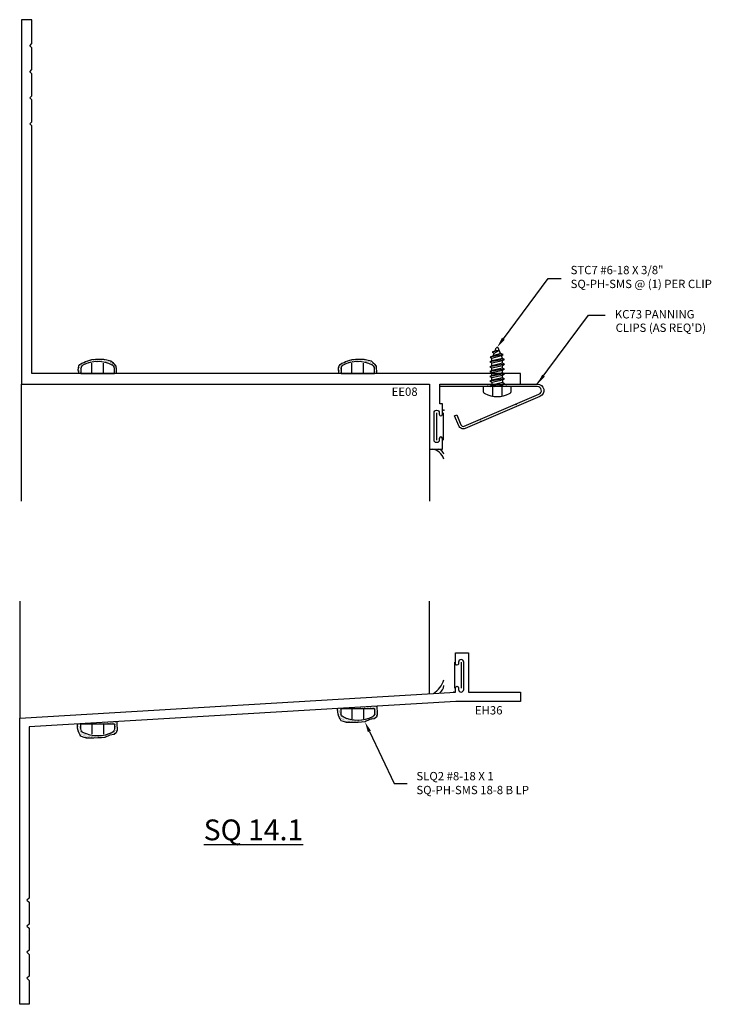
# Model space of a CAD drawing. Units: inches. Extents: x -11.1 to 8.9, y -5.1 to 4.3.
# Drawn here: x 2.3 to 8.9, y -5.1 to 4.3 of the extents above; entities that cross this region are included whole.
import ezdxf
from ezdxf import colors
from ezdxf.entities.mleader import LeaderData, LeaderLine
from ezdxf.enums import TextEntityAlignment as Align
from ezdxf.math import Vec2, Vec3

# ---------------------------------------------------------------- set-up
doc = ezdxf.new("R2010")
doc.units = ezdxf.units.IN
doc.header["$LTSCALE"] = 0.5
doc.header["$MEASUREMENT"] = 0
doc.linetypes.add('HIDDEN2', pattern=[0.1875, 0.125, -0.0625])
for name, color, linetype in [('EFCO_0', 7, 'Continuous'), ('EFCO_Die', 7, 'Continuous'), ('EFCO_Die_Text', 6, 'Continuous'), ('EFCO_SD_NOTES', 7, 'Continuous'), ('ZE-ANNO-TEXT-FSNR', 1, 'Continuous'), ('ZE-GLAZ-FSNR', 3, 'Continuous')]:
    doc.layers.add(name, color=color, linetype=linetype)
doc.styles.add('EFCO', font='arial.ttf')
doc.styles.add('ROMANS', font='ROMANS.SHX')
doc.styles.add('simplex', font='romans.shx')
doc.dimstyles.new('STD1', dxfattribs={"dimtxt": 0.125, "dimasz": 0.1, "dimexe": 0.1, "dimexo": 0.0625, "dimgap": 0.03, "dimtad": 1, "dimdec": 5, "dimzin": 4, "dimdsep": 46, "dimlunit": 5, "dimtxsty": 'ROMANS', "dimcen": 0.09, "dimclrd": 1, "dimclre": 1, "dimclrt": 3, "dimazin": 0, "dimtfac": 1, "dimtdec": 5, "dimtmove": 0, "dimatfit": 3, "dimfxl": 0, "dimfrac": 2, "dimtolj": 1, "dimtzin": 0, "dimarcsym": 0})

# ---------------------------------------------------------------- blocks, each defined once
blk = doc.blocks.new('SLQ2 PANNING')
at = {"layer": 'ZE-GLAZ-FSNR'}
blk.add_lwpolyline([(0.1407, 0.0818, 0.240964), (-0.1407, 0.0818, 0.281578), (-0.161, 0.0486), (-0.161, 0), (0.161, 0), (0.161, 0.0486, 0.281578), (0.1407, 0.0818)], format="xyb", dxfattribs=at)
at = {"layer": 'ZE-GLAZ-FSNR', "color": 1, "linetype": 'HIDDEN2'}
for points in [[(-0.056, 0), (-0.056, 0.1106)], [(0.056, 0), (0.056, 0.1106)]]:
    blk.add_lwpolyline(points, dxfattribs=at)
blk = doc.blocks.new('STC7S')
at = {"layer": 'ZE-GLAZ-FSNR'}
for p, q in [((-0.0524, -0.0169), (-0.0524, 0)), ((0.0239, 0), (-0.0524, -0.0169)), ((0.0698, -0.0036), (0.0636, 0)), ((-0.0697, -0.0269), (0.0698, -0.0036)), ((-0.0524, -0.0169), (-0.0697, -0.0269)), ((-0.0697, -0.0269), (-0.0524, -0.0368)), ((-0.0697, -0.0734), (0.0698, -0.0501)), ((-0.0524, -0.0634), (-0.0697, -0.0734)), ((-0.0697, -0.0734), (-0.0524, -0.0833)), ((-0.0524, -0.0368), (0.0526, -0.0136)), ((-0.0524, -0.0634), (-0.0524, -0.0368)), ((0.0526, -0.0401), (-0.0524, -0.0634)), ((-0.0524, -0.0833), (0.0526, -0.0601)), ((-0.0524, -0.0833), (-0.0524, -0.1099)), ((0.0526, -0.0866), (-0.0524, -0.1099)), ((0.0526, -0.0136), (0.0698, -0.0036)), ((0.0526, -0.0401), (0.0526, -0.0136)), ((0.0698, -0.0501), (0.0526, -0.0401)), ((0.0526, -0.0601), (0.0698, -0.0501)), ((0.0526, -0.0601), (0.0526, -0.0866)), ((0.0698, -0.0966), (0.0526, -0.0866)), ((-0.0697, -0.1199), (0.0698, -0.0966)), ((-0.0524, -0.1099), (-0.0697, -0.1199)), ((-0.0697, -0.1199), (-0.0524, -0.1298)), ((-0.0697, -0.1664), (0.0698, -0.1431)), ((-0.0524, -0.1564), (-0.0697, -0.1664)), ((-0.0697, -0.1664), (-0.0524, -0.1763)), ((-0.0524, -0.1298), (0.0526, -0.1066)), ((-0.0524, -0.1298), (-0.0524, -0.1564)), ((0.0526, -0.1331), (-0.0524, -0.1564)), ((-0.0524, -0.1763), (0.0526, -0.1531)), ((-0.0524, -0.1763), (-0.0524, -0.2029)), ((0.0526, -0.1796), (-0.0524, -0.2029)), ((0.0526, -0.1066), (0.0698, -0.0966)), ((0.0526, -0.1066), (0.0526, -0.1331)), ((0.0698, -0.1431), (0.0526, -0.1331)), ((0.0526, -0.1531), (0.0698, -0.1431)), ((0.0526, -0.1531), (0.0526, -0.1796)), ((0.0698, -0.1896), (0.0526, -0.1796)), ((-0.0697, -0.2129), (0.0698, -0.1896)), ((-0.0524, -0.2029), (-0.0697, -0.2129)), ((-0.0697, -0.2129), (-0.0524, -0.2228)), ((-0.0697, -0.2594), (0.0698, -0.2361)), ((-0.0524, -0.2494), (-0.0697, -0.2594)), ((-0.0697, -0.2594), (-0.0524, -0.2693)), ((-0.0572, -0.306), (0.0671, -0.2829)), ((-0.0524, -0.2228), (0.0526, -0.1996)), ((-0.0524, -0.2228), (-0.0524, -0.2494)), ((0.0526, -0.2261), (-0.0524, -0.2494)), ((-0.0524, -0.2693), (0.0526, -0.2461)), ((-0.0524, -0.2693), (-0.0399, -0.296)), ((0.0499, -0.2729), (-0.0399, -0.296)), ((0.0402, -0.2958), (0.0671, -0.2829)), ((0.0526, -0.2461), (0.0499, -0.2729)), ((0.0671, -0.2829), (0.0499, -0.2729)), ((0.0526, -0.1996), (0.0698, -0.1896)), ((0.0526, -0.1996), (0.0526, -0.2261)), ((0.0698, -0.2361), (0.0526, -0.2261)), ((0.0526, -0.2461), (0.0698, -0.2361)), ((-0.0399, -0.296), (-0.0572, -0.306)), ((-0.0572, -0.306), (-0.0312, -0.3167)), ((-0.0312, -0.3167), (0.0402, -0.2958)), ((-0.0312, -0.3167), (-0.0083, -0.3705)), ((0.0297, -0.3196), (-0.019, -0.3454)), ((-0.019, -0.3454), (0.047, -0.3296)), ((-0.019, -0.3454), (0.0193, -0.3438)), ((0.0193, -0.3438), (0.0083, -0.3704)), ((0.0193, -0.3438), (0.047, -0.3296)), ((0.0402, -0.2958), (0.0297, -0.3196)), ((0.047, -0.3296), (0.0297, -0.3196))]:
    blk.add_line(p, q, dxfattribs=at)
blk.add_lwpolyline([(-0.118, 0.0686, 0.281578), (-0.135, 0.0407), (-0.135, 0), (0.135, 0), (0.135, 0.0407, 0.281578), (0.118, 0.0686, 0.240964)], format="xyb", close=True, dxfattribs=at)
at = {"layer": 'ZE-GLAZ-FSNR', "color": 1, "linetype": 'HIDDEN2', "ltscale": 0.5}
for points in [[(-0.045, 0), (-0.045, 0.0931)], [(0.045, 0), (0.045, 0.0931)]]:
    blk.add_lwpolyline(points, dxfattribs=at)
at = {"layer": 'ZE-GLAZ-FSNR'}
blk.add_arc((0, -0.367), 0.009, 203.00066, 337.50509, dxfattribs=at)
at = {"layer": 'ZE-ANNO-TEXT-FSNR', "style": 'EFCO', "flags": 8}
blk.add_attdef('FSTN#', text='', height=0.08, dxfattribs=at).set_placement((0, 0.1968), align=Align.MIDDLE_CENTER)
blk = doc.blocks.new('KC73')
at = {"layer": 'EFCO_0', "color": 1, "linetype": 'Continuous'}
for p, q in [((0.4617, -0.0067), (0.4617, 0)), ((0.6417, -0.0067), (0.6417, 0)), ((0.4617, -0.0235), (0.4617, -0.0157)), ((0.6417, -0.0235), (0.6417, -0.0157)), ((0.7318, -0.1926), (0.7345, -0.199)), ((0.7384, -0.2081), (0.741, -0.2142)), ((0.3868, -0.3397), (0.3895, -0.346)), ((0.3923, -0.3525), (0.396, -0.3613))]:
    blk.add_line(p, q, dxfattribs=at)
blk.add_lwpolyline([(0.1633, -0.2975), (0.2037, -0.3922, 0.414214), (0.2346, -0.4046), (0.9527, -0.0984, 0.816332), (0.9374, -0.0235), (0, -0.0235), (0, 0), (0.9374, 0, -0.816332), (0.9619, -0.12), (0.2438, -0.4262, -0.414214), (0.1821, -0.4014), (0.1417, -0.3067)], format="xyb", close=True, dxfattribs=at)
blk = doc.blocks.new('wvb6com')
at = {"layer": 'EFCO_0', "color": 3, "linetype": 'Continuous'}
for p, q in [((0.025, 0.131), (0.025, -0.131)), ((0.0875, 0.131), (0.0875, -0.131))]:
    blk.add_line(p, q, dxfattribs=at)
blk = doc.blocks.new('EE08')
at = {"layer": 'EFCO_Die', "linetype": 'Continuous'}
blk.add_lwpolyline([(-0.75, -0.391), (-0.75, -0.289), (-0.775, -0.289), (-0.775, -0.1), (0, -0.1), (0, 0), (-4.695, 0), (-4.695, 2.38), (-4.715, 2.4), (-4.695, 2.42), (-4.695, 2.63), (-4.715, 2.65), (-4.695, 2.67), (-4.695, 2.88), (-4.715, 2.9), (-4.695, 2.92), (-4.695, 3.13), (-4.715, 3.15), (-4.695, 3.17), (-4.695, 3.4), (-4.795, 3.4), (-4.795, -0.1), (-0.875, -0.1), (-0.875, -0.725), (-0.75, -0.725), (-0.75, -0.623, 1), (-0.78, -0.623), (-0.78, -0.638, -1), (-0.83, -0.638), (-0.83, -0.376, -1), (-0.78, -0.376), (-0.78, -0.391, 1)], format="xyb", close=True, dxfattribs=at)
at = {"layer": 'EFCO_Die_Text', "ltscale": 0.5, "style": 'simplex', "flags": 8}
blk.add_attdef('DIENO', text='', height=0.08, dxfattribs=at).set_placement((-1.1127, -0.1735), align=Align.MIDDLE_CENTER)
blk = doc.blocks.new('wvb4com')
at = {"layer": 'EFCO_0', "color": 3, "linetype": 'Continuous'}
for p, q in [((-0.0875, 0.131), (-0.0875, -0.119)), ((-0.025, 0.131), (-0.025, -0.119))]:
    blk.add_line(p, q, dxfattribs=at)
blk = doc.blocks.new('EH36')
at = {"layer": 'EFCO_Die', "linetype": 'Continuous'}
blk.add_lwpolyline([(-0.595, 0.025, 1), (-0.545, 0.025), (-0.545, 0.287, 1), (-0.595, 0.287), (-0.595, 0.272, -1), (-0.625, 0.272), (-0.625, 0.375), (-0.5, 0.375), (-0.5, 0), (0, 0), (0, -0.09), (-0.6223, -0.09), (-4.722, -0.3348), (-4.722, -1.98), (-4.742, -2), (-4.722, -2.02), (-4.722, -2.23), (-4.742, -2.25), (-4.722, -2.27), (-4.722, -2.48), (-4.742, -2.5), (-4.722, -2.52), (-4.722, -2.73), (-4.742, -2.75), (-4.722, -2.77), (-4.722, -3), (-4.812, -3), (-4.812, -0.25), (-0.625, 0), (-0.625, 0.04, -1), (-0.595, 0.04)], format="xyb", close=True, dxfattribs=at)
at = {"layer": 'EFCO_Die_Text', "ltscale": 0.5, "style": 'simplex', "flags": 8}
blk.add_attdef('DIENO', text='', height=0.08, dxfattribs=at).set_placement((-0.3048, -0.1755), align=Align.MIDDLE_CENTER)
blk = doc.blocks.new('KC73NOTE')
at = {"layer": 'EFCO_SD_NOTES', "color": 1, "linetype": 'Continuous', "style": 'simplex'}
for s, p in [('KC73 PANNING', (0.7451, 0.6303)), ("CLIPS (AS REQ'D)", (0.7526, 0.5008))]:
    blk.add_text(s, height=0.08, dxfattribs=at).set_placement(p)
at = {"layer": 'EFCO_SD_NOTES'}
blk.add_leader([(0, 0), (0.4909, 0.6628), (0.6533, 0.6628)], dimstyle='STD1', override={"dimgap": 0.03, "dimtad": 0}, dxfattribs=at)
blk = doc.blocks.new('STC7NOTE')
ml = blk.add_multileader_mtext('Standard')
ml.set_content('STC7 #6-18 X 3/8"\\PSQ-PH-SMS @ (1) PER CLIP', color=3, style='EFCO')
ml.set_leader_properties(color=1, linetype='ByLayer', lineweight=-1)
ml.build(insert=Vec2(0, 0))
ml.multileader.update_dxf_attribs({"text_left_attachment_type": 2, "text_right_attachment_type": 2, "dogleg_length": 0.125, "arrow_head_size": 0.1})
ctx = ml.context
ctx.base_point, ctx.char_height, ctx.arrow_head_size, ctx.landing_gap_size, ctx.plane_origin = Vec3(0.6159, 0.6628), 0.08, 0.1, 0.09, Vec3(0.0002, 0.0023)
ctx.left_attachment, ctx.right_attachment = 2, 2
notes = []
notes.append((ctx, [(0, (1, 1, 0), (0.4909, 0.6628), (1, 0), 0.125, [(0, [(0.0002, 0.0023)], 0, [])])]))
ctx.mtext.insert, ctx.mtext.flow_direction = Vec3(0.7059, 0.7826), 5
for ctx, leaders in notes:
    for number, flags, end, landing, length, lines in leaders:
        leader = LeaderData()
        leader.index, (leader.has_last_leader_line, leader.has_dogleg_vector, leader.attachment_direction) = number, flags
        leader.last_leader_point, leader.dogleg_vector, leader.dogleg_length = Vec3(end), Vec3(landing), length
        for number, points, colour, breaks in lines:
            line = LeaderLine()
            line.index, line.vertices, line.color, line.breaks = number, Vec3.list(points), colors.encode_raw_color(colour), breaks
            leader.lines.append(line)
        ctx.leaders.append(leader)
blk = doc.blocks.new('KC73ASSY')
for name, p in [('STC7NOTE', (0.5517, 0.3525)), ('KC73NOTE', (0.9374, 0)), ('KC73', (0, 0))]:
    blk.add_blockref(name, p)
at = {"rotation": 180}
blk.add_blockref('STC7S', (0.5517, -0.0235), dxfattribs=at)
blk = doc.blocks.new('SQ14_0HD')
at = {"layer": 'EFCO_0', "linetype": 'Continuous'}
h = blk.add_hatch(dxfattribs=at)
h.set_pattern_fill('AR-SAND', color=3, scale=0.01, style=0)
h.set_pattern_definition([(37.5, (-675.163374, -5.422236), (-0.00062993358, 0.0192682377), [0, -0.0152, 0, -0.017, 0, -0.01625]), (7.5, (-675.163374, -5.422236), (0.0176977671, 0.0282214607), [0, -0.0082, 0, -0.0137, 0, -0.00525]), (327.5, (-675.175674, -5.422236), (0.0311414186, 5.659054e-05), [0, -0.005, 0, -0.018, 0, -0.0235]), (317.5, (-675.175674, -5.422236), (0.030061266, 0.0087767556), [0, -0.0025, 0, -0.0118, 0, -0.0135])])
h.paths.add_polyline_path([(-3.2004, 0.4722), (-3.2403, 0.483), (-3.2673, 0.4884), (-3.3256, 0.4884), (-3.3494, 0.4884), (-3.3828, 0.4851), (-3.4033, 0.4798), (-3.4228, 0.4733), (-3.4444, 0.4657), (-3.4595, 0.4582), (-3.48, 0.4506), (-3.4983, 0.4366), (-3.5081, 0.4258), (-3.5124, 0.4042), (-3.5135, 0.3837), (-3.5102, 0.3729), (-3.5091, 0.36), (-3.5099, 0.35), (-3.489, 0.35), (-3.489, 0.3986, -0.281578), (-3.4687, 0.4318, -0.108872), (-3.3401, 0.4654), (-3.3401, 0.4591), (-3.3159, 0.4591), (-3.3159, 0.4654, -0.108872), (-3.1873, 0.4318, -0.281578), (-3.167, 0.3986), (-3.167, 0.35), (-3.1513, 0.35), (-3.1486, 0.3568), (-3.1486, 0.3783), (-3.1497, 0.3956), (-3.1518, 0.4226), (-3.1712, 0.4452), (-3.1831, 0.4571)])
h = blk.add_hatch(dxfattribs=at)
h.set_pattern_fill('AR-SAND', color=3, scale=0.01, style=0)
h.set_pattern_definition([(37.5, (-672.663374, -5.422236), (-0.00062993358, 0.0192682377), [0, -0.0152, 0, -0.017, 0, -0.01625]), (7.5, (-672.663374, -5.422236), (0.0176977671, 0.0282214607), [0, -0.0082, 0, -0.0137, 0, -0.00525]), (327.5, (-672.675674, -5.422236), (0.0311414186, 5.659054e-05), [0, -0.005, 0, -0.018, 0, -0.0235]), (317.5, (-672.675674, -5.422236), (0.030061266, 0.0087767556), [0, -0.0025, 0, -0.0118, 0, -0.0135])])
h.paths.add_polyline_path([(-0.7004, 0.4722), (-0.7403, 0.483), (-0.7673, 0.4884), (-0.8256, 0.4884), (-0.8494, 0.4884), (-0.8828, 0.4851), (-0.9033, 0.4798), (-0.9228, 0.4733), (-0.9444, 0.4657), (-0.9595, 0.4582), (-0.98, 0.4506), (-0.9983, 0.4366), (-1.0081, 0.4258), (-1.0124, 0.4042), (-1.0135, 0.3837), (-1.0102, 0.3729), (-1.0091, 0.36), (-1.0099, 0.35), (-0.989, 0.35), (-0.989, 0.3986, -0.281578), (-0.9687, 0.4318, -0.108872), (-0.8401, 0.4654), (-0.8401, 0.4591), (-0.8159, 0.4591), (-0.8159, 0.4654, -0.108872), (-0.6873, 0.4318, -0.281578), (-0.667, 0.3986), (-0.667, 0.35), (-0.6513, 0.35), (-0.6486, 0.3568), (-0.6486, 0.3783), (-0.6497, 0.3956), (-0.6518, 0.4226), (-0.6712, 0.4452), (-0.6831, 0.4571)])
at = {"layer": 'EFCO_0', "color": 3, "linetype": 'Continuous'}
for p, q in [((-4.06, -0.875), (-4.06, 0.25)), ((-0.14, -0.375), (-0.14, -0.875))]:
    blk.add_line(p, q, dxfattribs=at)
for points in [[(-3.5099, 0.35), (-3.5091, 0.36), (-3.5102, 0.3729), (-3.5135, 0.3837), (-3.5124, 0.4042), (-3.5081, 0.4258), (-3.4983, 0.4366), (-3.48, 0.4506), (-3.4595, 0.4582), (-3.4444, 0.4657), (-3.4228, 0.4733), (-3.4033, 0.4798), (-3.3828, 0.4851), (-3.3494, 0.4884), (-3.3256, 0.4884), (-3.2673, 0.4884), (-3.2403, 0.483), (-3.2004, 0.4722), (-3.1831, 0.4571), (-3.1712, 0.4452), (-3.1518, 0.4226), (-3.1497, 0.3956), (-3.1486, 0.3783), (-3.1486, 0.3568), (-3.1513, 0.35)], [(-1.0099, 0.35), (-1.0091, 0.36), (-1.0102, 0.3729), (-1.0135, 0.3837), (-1.0124, 0.4042), (-1.0081, 0.4258), (-0.9983, 0.4366), (-0.98, 0.4506), (-0.9595, 0.4582), (-0.9444, 0.4657), (-0.9228, 0.4733), (-0.9033, 0.4798), (-0.8828, 0.4851), (-0.8494, 0.4884), (-0.8256, 0.4884), (-0.7673, 0.4884), (-0.7403, 0.483), (-0.7004, 0.4722), (-0.6831, 0.4571), (-0.6712, 0.4452), (-0.6518, 0.4226), (-0.6497, 0.3956), (-0.6486, 0.3783), (-0.6486, 0.3568), (-0.6513, 0.35)]]:
    blk.add_lwpolyline(points, dxfattribs=at)
for centre, radius, start, end in [((-0.137, -0.5174), 0.1444, 18.51024, 80.24629), ((-0.0763, -0.4527), 0.082, 21.51927, 71.28346)]:
    blk.add_arc(centre, radius, start, end, dxfattribs=at)
blk.add_point((0, 0), dxfattribs=at)
blk.add_blockref('EE08', (0.735, 0.35)).add_auto_attribs({'DIENO': 'EE08'})
for name, p in [('KC73ASSY', (-0.04, 0.25)), ('SLQ2 PANNING', (-3.328, 0.35)), ('SLQ2 PANNING', (-0.828, 0.35)), ('wvb6com', (-0.095, -0.157))]:
    blk.add_blockref(name, p)
blk = doc.blocks.new('SLQ2NOTE')
ml = blk.add_multileader_mtext('Standard')
ml.set_content('SLQ2 #8-18 X 1\\PSQ-PH-SMS 18-8 B LP', color=3, style='EFCO')
ml.set_leader_properties(color=1, linetype='ByLayer', lineweight=-1)
ml.build(insert=Vec2(0, 0))
ml.multileader.update_dxf_attribs({"text_left_attachment_type": 2, "text_right_attachment_type": 2, "dogleg_length": 0.125, "arrow_head_size": 0.1})
ctx = ml.context
ctx.base_point, ctx.char_height, ctx.arrow_head_size, ctx.landing_gap_size, ctx.plane_origin = Vec3(0.4047, -0.5918), 0.08, 0.1, 0.09, Vec3(0.0002, -0.0007)
ctx.left_attachment, ctx.right_attachment = 2, 2
notes = []
notes.append((ctx, [(0, (1, 1, 0), (0.2797, -0.5918), (1, 0), 0.125, [(0, [(0.0002, -0.0007)], 0, [])])]))
ctx.mtext.insert, ctx.mtext.flow_direction = Vec3(0.4947, -0.4806), 5
for ctx, leaders in notes:
    for number, flags, end, landing, length, lines in leaders:
        leader = LeaderData()
        leader.index, (leader.has_last_leader_line, leader.has_dogleg_vector, leader.attachment_direction) = number, flags
        leader.last_leader_point, leader.dogleg_vector, leader.dogleg_length = Vec3(end), Vec3(landing), length
        for number, points, colour, breaks in lines:
            line = LeaderLine()
            line.index, line.vertices, line.color, line.breaks = number, Vec3.list(points), colors.encode_raw_color(colour), breaks
            leader.lines.append(line)
        ctx.leaders.append(leader)
blk = doc.blocks.new('SQ13_2SL')
at = {"layer": 'EFCO_0', "linetype": 'Continuous'}
h = blk.add_hatch(dxfattribs=at)
h.set_pattern_fill('AR-SAND', color=3, scale=0.01, style=0)
h.set_pattern_definition([(37.5, (-448.422754, -0.769588), (-0.0006299336, 0.0192682377), [0, -0.0152, 0, -0.017, 0, -0.01625]), (7.5, (-448.422754, -0.769588), (0.017697767, 0.0282214607), [0, -0.0082, 0, -0.0137, 0, -0.00525]), (327.5, (-448.435054, -0.769588), (0.0311414186, 5.659054e-05), [0, -0.005, 0, -0.018, 0, -0.0235]), (317.5, (-448.435054, -0.769588), (0.030061266, 0.0087767556), [0, -0.0025, 0, -0.0118, 0, -0.0135])])
h.paths.add_polyline_path([(-0.7367, -0.1952), (-0.7378, -0.1754), (-0.74, -0.1623), (-0.7394, -0.1376), (-0.923, -0.1473), (-0.923, -0.1558), (-0.762, -0.1558), (-0.762, -0.2044, -0.281578), (-0.7823, -0.2376, -0.108872), (-0.9109, -0.2712), (-0.9109, -0.2649), (-0.923, -0.2649), (-0.923, -0.2911), (-0.9181, -0.2908), (-0.8873, -0.2886), (-0.8543, -0.2864), (-0.806, -0.2644), (-0.7642, -0.2568), (-0.7444, -0.2403), (-0.7367, -0.2172)])
h.paths.add_polyline_path([(-0.923, -0.2649), (-0.9351, -0.2649), (-0.9351, -0.2712, -0.108872), (-1.0637, -0.2376, -0.281578), (-1.084, -0.2044), (-1.084, -0.1558), (-1.1168, -0.1575), (-1.1171, -0.1645), (-1.1149, -0.193), (-1.1084, -0.2238), (-1.0996, -0.2458), (-1.093, -0.2579), (-1.0842, -0.2754), (-1.0611, -0.2831), (-1.0303, -0.2919), (-0.9599, -0.293), (-0.923, -0.2911)])
h = blk.add_hatch(dxfattribs=at)
h.set_pattern_fill('AR-SAND', color=3, scale=0.01, style=0)
h.set_pattern_definition([(37.5, (-450.922754, -0.91886), (-0.0006299336, 0.0192682377), [0, -0.0152, 0, -0.017, 0, -0.01625]), (7.5, (-450.922754, -0.91886), (0.017697767, 0.0282214607), [0, -0.0082, 0, -0.0137, 0, -0.00525]), (327.5, (-450.935054, -0.91886), (0.0311414186, 5.659054e-05), [0, -0.005, 0, -0.018, 0, -0.0235]), (317.5, (-450.935054, -0.91886), (0.030061266, 0.0087767556), [0, -0.0025, 0, -0.0118, 0, -0.0135])])
h.paths.add_polyline_path([(-3.2367, -0.3445), (-3.2378, -0.3247), (-3.24, -0.3115), (-3.2394, -0.2869), (-3.423, -0.2966), (-3.423, -0.3051), (-3.262, -0.3051), (-3.262, -0.3536, -0.281578), (-3.2823, -0.3868, -0.108872), (-3.4109, -0.4205), (-3.4109, -0.4142), (-3.423, -0.4142), (-3.423, -0.4403), (-3.4181, -0.4401), (-3.3873, -0.4379), (-3.3543, -0.4357), (-3.306, -0.4137), (-3.2642, -0.406), (-3.2444, -0.3895), (-3.2367, -0.3665)])
h.paths.add_polyline_path([(-3.423, -0.4142), (-3.4351, -0.4142), (-3.4351, -0.4205, -0.108872), (-3.5637, -0.3868, -0.281578), (-3.584, -0.3536), (-3.584, -0.3051), (-3.6168, -0.3068), (-3.6171, -0.3137), (-3.6149, -0.3423), (-3.6084, -0.3731), (-3.5996, -0.395), (-3.593, -0.4071), (-3.5842, -0.4247), (-3.5611, -0.4324), (-3.5303, -0.4412), (-3.4599, -0.4423), (-3.423, -0.4403)])
at = {"layer": 'EFCO_0', "color": 3, "linetype": 'Continuous'}
for p, q in [((-4.172, 0.875), (-4.172, -0.25)), ((-0.235, -0.0149), (-0.235, 0.875))]:
    blk.add_line(p, q, dxfattribs=at)
for points in [[(-0.7393, -0.1352), (-0.74, -0.1623), (-0.7378, -0.1754), (-0.7367, -0.1952), (-0.7367, -0.2172), (-0.7444, -0.2403), (-0.7642, -0.2568), (-0.806, -0.2644), (-0.8543, -0.2864), (-0.8873, -0.2886), (-0.9181, -0.2908), (-0.9599, -0.293), (-1.0303, -0.2919), (-1.0611, -0.2831), (-1.0842, -0.2754), (-1.093, -0.2579), (-1.0996, -0.2458), (-1.1084, -0.2238), (-1.1149, -0.193), (-1.1171, -0.1645), (-1.1168, -0.1575)], [(-3.2393, -0.2845), (-3.24, -0.3115), (-3.2378, -0.3247), (-3.2367, -0.3445), (-3.2367, -0.3665), (-3.2444, -0.3895), (-3.2642, -0.406), (-3.306, -0.4137), (-3.3543, -0.4357), (-3.3873, -0.4379), (-3.4181, -0.4401), (-3.4599, -0.4423), (-3.5303, -0.4412), (-3.5611, -0.4324), (-3.5842, -0.4247), (-3.593, -0.4071), (-3.5996, -0.395), (-3.6084, -0.3731), (-3.6149, -0.3423), (-3.6171, -0.3137), (-3.6168, -0.3068)]]:
    blk.add_lwpolyline(points, dxfattribs=at)
for centre, radius, start, end in [((-0.3348, 0.2002), 0.2539, 303.05256, 340.84893), ((-0.1909, 0.0706), 0.0963, 304.13534, 355.01562)]:
    blk.add_arc(centre, radius, start, end, dxfattribs=at)
blk.add_point((0, 0), dxfattribs=at)
blk.add_blockref('EH36', (0.64, 0.001)).add_auto_attribs({'DIENO': 'EH36'})
for name, p in [('wvb4com', (0.095, 0.157)), ('SLQ2NOTE', (-0.8543, -0.2864))]:
    blk.add_blockref(name, p)
at = {"xscale": -1, "rotation": 180}
for p in [(-0.923, -0.1558), (-3.423, -0.3051)]:
    blk.add_blockref('SLQ2 PANNING', p, dxfattribs=at)

msp = doc.modelspace()

# ---------------------------------------------------------------- block references
for name, p in [('SQ14_0HD', (6.3781, 0.585)), ('SQ13_2SL', (6.4731, -2.1247))]:
    msp.add_blockref(name, p)

# ---------------------------------------------------------------- texts
at = {"layer": 'EFCO_SD_NOTES', "insert": (4.0694, -3.3483), "char_height": 0.2, "width": 1.2288, "attachment_point": 1, "style": 'simplex'}
msp.add_mtext('{\\Fsimplex.shx;\\L\\C1;SQ 14.1}', dxfattribs=at)

doc.saveas('drawing.dxf')
